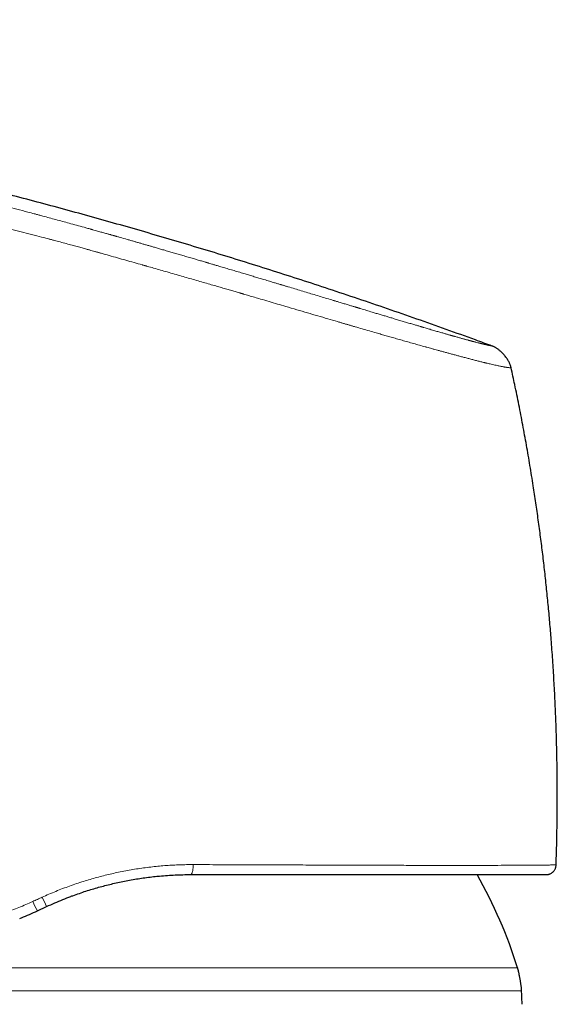
# Model space of a CAD drawing. Units: millimetres. Extents: x 8 to 650, y 12 to 477.
# Drawn here: x 114 to 141, y 428 to 477 of the extents above; entities that cross this region are included whole.
import ezdxf

# ---------------------------------------------------------------- set-up
doc = ezdxf.new("R2010")
doc.units = ezdxf.units.MM

msp = doc.modelspace()

# ---------------------------------------------------------------- linework, layer by layer
at = {"color": 7, "linetype": 'Continuous', "lineweight": 30}
for p, q in [((137.365, 460.383), (137.365, 460.383)), ((138.314, 459.296), (138.313, 459.296)), ((140.546, 434.503), (140.548, 434.503)), ((140.059, 434.02), (140.072, 434.021)), ((114.693, 432.213), (115.153, 432.428))]:
    msp.add_line(p, q, dxfattribs=at)
at = {"color": 8, "linetype": 'Continuous', "lineweight": 0}
for p, q in [((115.635, 429.37), (92.635, 429.37)), ((138.635, 429.37), (115.635, 429.37)), ((115.635, 428.224), (92.435, 428.224)), ((138.835, 428.224), (115.635, 428.224))]:
    msp.add_line(p, q, dxfattribs=at)
at = {"color": 8, "linetype": 'Continuous', "lineweight": 0, "flags": 128}
msp.add_lwpolyline([(122.463, 434.519), (122.463, 434.482), (122.462, 434.445), (122.46, 434.408), (122.457, 434.372), (122.454, 434.337), (122.45, 434.303), (122.445, 434.27), (122.44, 434.238), (122.434, 434.208), (122.428, 434.18), (122.421, 434.154), (122.413, 434.129), (122.405, 434.107), (122.397, 434.087), (122.388, 434.07), (122.379, 434.055), (122.369, 434.043), (122.36, 434.033), (122.35, 434.026), (122.34, 434.022), (122.33, 434.02)], dxfattribs=at)
at = {"color": 7, "linetype": 'Continuous', "lineweight": 30}
msp.add_arc((115.635, 422.172), 24.1, 17.3777, 29.4503, dxfattribs=at)
at = {"color": 8, "linetype": 'Continuous', "lineweight": 0}
for centre, radius, start, end in [((118.949, 434.624), 4.891, 203.4199, 209.5262), ((126.146, 437.974), 12.313, 204.37, 206.7743)]:
    msp.add_arc(centre, radius, start, end, dxfattribs=at)
at = {"color": 7, "linetype": 'Continuous', "lineweight": 30}
for points, knots in [([(137.365, 460.382), (137.09, 460.483), (136.33, 460.764), (135.08, 461.214), (133.617, 461.732), (132.153, 462.24), (130.689, 462.739), (129.251, 463.219), (127.84, 463.681), (126.457, 464.125), (125.073, 464.561), (123.688, 464.989), (122.302, 465.409), (120.916, 465.82), (119.528, 466.223), (118.14, 466.618), (116.751, 467.005), (115.369, 467.382), (113.995, 467.748), (112.628, 468.104), (111.26, 468.453), (109.883, 468.796), (108.497, 469.134), (107.102, 469.466), (105.705, 469.789), (104.308, 470.105), (102.918, 470.412), (101.535, 470.709), (100.16, 470.996), (98.783, 471.277), (97.318, 471.567), (95.765, 471.866), (94.122, 472.171), (92.479, 472.465), (90.833, 472.75), (89.186, 473.024), (87.563, 473.284), (85.963, 473.531), (84.387, 473.765), (82.809, 473.989), (81.23, 474.205), (79.65, 474.411), (78.068, 474.608), (76.485, 474.797), (74.875, 474.98), (73.239, 475.155), (71.576, 475.324), (69.911, 475.484), (68.245, 475.634), (66.577, 475.774), (64.987, 475.899), (63.475, 476.009), (62.041, 476.108), (60.606, 476.2), (59.17, 476.285), (57.733, 476.362), (56.295, 476.432), (54.896, 476.492), (53.537, 476.543), (52.217, 476.585), (50.896, 476.618), (49.576, 476.642), (48.365, 476.657), (47.595, 476.659), (47.265, 476.66)], [0, 0, 0, 0, 0.009546, 0.026441, 0.043308, 0.06015, 0.076966, 0.093759, 0.10957, 0.125362, 0.141135, 0.156889, 0.172625, 0.188344, 0.204047, 0.219735, 0.235408, 0.251066, 0.266432, 0.281786, 0.297128, 0.312459, 0.328059, 0.343648, 0.359228, 0.374799, 0.390363, 0.405641, 0.420914, 0.43618, 0.451441, 0.469604, 0.48776, 0.505913, 0.524061, 0.542207, 0.560351, 0.577669, 0.594988, 0.612306, 0.629627, 0.646949, 0.664274, 0.681603, 0.698936, 0.717099, 0.735269, 0.753445, 0.771629, 0.789821, 0.808023, 0.823634, 0.839253, 0.854881, 0.870518, 0.886161, 0.90181, 0.917464, 0.931816, 0.94617, 0.960525, 0.974878, 0.989228, 1, 1, 1, 1]), ([(138.313, 459.296), (138.311, 459.307), (138.305, 459.332), (138.295, 459.373), (138.281, 459.419), (138.262, 459.469), (138.239, 459.523), (138.209, 459.584), (138.171, 459.651), (138.125, 459.725), (138.074, 459.799), (138.019, 459.872), (137.963, 459.939), (137.908, 460), (137.854, 460.055), (137.799, 460.107), (137.743, 460.157), (137.687, 460.202), (137.633, 460.243), (137.58, 460.278), (137.53, 460.309), (137.483, 460.334), (137.44, 460.354), (137.401, 460.37), (137.376, 460.379), (137.365, 460.383)], [0, 0, 0, 0, 0.022732, 0.051724, 0.08269, 0.116332, 0.153079, 0.193079, 0.245007, 0.300283, 0.357668, 0.415987, 0.474486, 0.523255, 0.57199, 0.620444, 0.668293, 0.715286, 0.761189, 0.80568, 0.848555, 0.889794, 0.929581, 0.968288, 1, 1, 1, 1]), ([(140.554, 434.503), (140.561, 434.715), (140.579, 435.22), (140.597, 436.014), (140.61, 436.882), (140.616, 437.745), (140.614, 438.608), (140.604, 439.525), (140.584, 440.498), (140.553, 441.525), (140.511, 442.551), (140.459, 443.577), (140.396, 444.603), (140.326, 445.578), (140.251, 446.503), (140.172, 447.378), (140.086, 448.252), (139.992, 449.125), (139.891, 449.992), (139.783, 450.853), (139.668, 451.708), (139.546, 452.561), (139.408, 453.468), (139.253, 454.427), (139.08, 455.438), (138.895, 456.447), (138.701, 457.453), (138.508, 458.403), (138.375, 459.017), (138.315, 459.296)], [0, 0, 0, 0, 0.025563, 0.060767, 0.095343, 0.129921, 0.164499, 0.199078, 0.240242, 0.281407, 0.32257, 0.363732, 0.404891, 0.446048, 0.481246, 0.516441, 0.551633, 0.586821, 0.622005, 0.656558, 0.691105, 0.725649, 0.760187, 0.801296, 0.842397, 0.883489, 0.924572, 0.965644, 1, 1, 1, 1]), ([(140.071, 434.021), (140.074, 434.021), (140.078, 434.021), (140.085, 434.021), (140.092, 434.021), (140.099, 434.022), (140.105, 434.023), (140.112, 434.023), (140.119, 434.024), (140.126, 434.025), (140.133, 434.026), (140.139, 434.027), (140.144, 434.028), (140.149, 434.029), (140.154, 434.03), (140.157, 434.031), (140.161, 434.031), (140.169, 434.033), (140.185, 434.037), (140.21, 434.044), (140.248, 434.057), (140.295, 434.079), (140.341, 434.108), (140.378, 434.136), (140.409, 434.164), (140.443, 434.201), (140.476, 434.245), (140.507, 434.299), (140.53, 434.353), (140.545, 434.406), (140.554, 434.454), (140.556, 434.487), (140.557, 434.503)], [0, 0, 0, 0, 0.073282, 0.140353, 0.201217, 0.25588, 0.304348, 0.346633, 0.382754, 0.412744, 0.43666, 0.450685, 0.461471, 0.469269, 0.472247, 0.474814, 0.477436, 0.481584, 0.495246, 0.516232, 0.540992, 0.590472, 0.639603, 0.667338, 0.700637, 0.7394, 0.783388, 0.83218, 0.885138, 0.922362, 0.96076, 1, 1, 1, 1]), ([(116.375, 432.939), (116.401, 432.949), (116.536, 433.001), (116.783, 433.087), (117.108, 433.196), (117.429, 433.296), (117.745, 433.388), (118.061, 433.473), (118.379, 433.553), (118.704, 433.627), (119.036, 433.696), (119.375, 433.76), (119.714, 433.817), (120.054, 433.867), (120.394, 433.909), (120.633, 433.936), (120.759, 433.946), (120.772, 433.947)], [0, 0, 0, 0, 0.01849, 0.095353, 0.172108, 0.244391, 0.316604, 0.388758, 0.460867, 0.53294, 0.609352, 0.685744, 0.762126, 0.838509, 0.914904, 0.99133, 1, 1, 1, 1]), ([(120.771, 433.948), (120.776, 433.949), (120.912, 433.963), (121.176, 433.982), (121.563, 434.005), (121.948, 434.018), (122.203, 434.02), (122.33, 434.02)], [0, 0, 0, 0, 0.010232, 0.259032, 0.506879, 0.753845, 1, 1, 1, 1]), ([(122.33, 434.02), (122.491, 434.02), (122.813, 434.02), (123.292, 434.02), (123.767, 434.02), (124.239, 434.02), (124.704, 434.02), (125.163, 434.02), (125.616, 434.02), (126.064, 434.02), (126.511, 434.02), (126.956, 434.02), (127.398, 434.02), (127.836, 434.02), (128.267, 434.02), (128.694, 434.02), (129.115, 434.02), (129.508, 434.02), (129.873, 434.02), (130.212, 434.02), (130.545, 434.02), (130.874, 434.02), (131.199, 434.02), (131.512, 434.02), (131.815, 434.02), (132.107, 434.02), (132.396, 434.02), (132.682, 434.02), (132.99, 434.02), (133.318, 434.02), (133.663, 434.02), (134, 434.02), (134.329, 434.02), (134.649, 434.02), (134.961, 434.02), (135.248, 434.02), (135.511, 434.02), (135.751, 434.02), (135.985, 434.02), (136.213, 434.02), (136.434, 434.02), (136.646, 434.02), (136.848, 434.02), (137.041, 434.02), (137.228, 434.02), (137.408, 434.02), (137.598, 434.02), (137.796, 434.02), (138, 434.02), (138.194, 434.02), (138.379, 434.02), (138.555, 434.02), (138.722, 434.02), (138.87, 434.02), (139.002, 434.02), (139.118, 434.02), (139.227, 434.02), (139.33, 434.02), (139.426, 434.02), (139.521, 434.02), (139.613, 434.02), (139.7, 434.02), (139.778, 434.02), (139.847, 434.02), (139.907, 434.02), (139.958, 434.02), (139.998, 434.02), (140.029, 434.02), (140.049, 434.02), (140.06, 434.02), (140.06, 434.02), (140.059, 434.02)], [0, 0, 0, 0, 0.015791, 0.031556, 0.0473, 0.06303, 0.078752, 0.094192, 0.109636, 0.125092, 0.140516, 0.156222, 0.171902, 0.187561, 0.203206, 0.218844, 0.234482, 0.250125, 0.263197, 0.276242, 0.289265, 0.30227, 0.31526, 0.328239, 0.340469, 0.352697, 0.364925, 0.377189, 0.389557, 0.405299, 0.421012, 0.436702, 0.452377, 0.468043, 0.483708, 0.499379, 0.512397, 0.525416, 0.538441, 0.551477, 0.564526, 0.577594, 0.589936, 0.602302, 0.614695, 0.627078, 0.639325, 0.654951, 0.670588, 0.686244, 0.701924, 0.717636, 0.733386, 0.749182, 0.762227, 0.775271, 0.788316, 0.801367, 0.814426, 0.827499, 0.842926, 0.858382, 0.873872, 0.889363, 0.905158, 0.920945, 0.936732, 0.952525, 0.96833, 0.984153, 1, 1, 1, 1]), ([(115.153, 432.428), (115.287, 432.489), (115.553, 432.611), (115.958, 432.779), (116.231, 432.889), (116.371, 432.939), (116.374, 432.94)], [0, 0, 0, 0, 0.333028, 0.663733, 0.992186, 1, 1, 1, 1]), ([(113.809, 431.832), (113.84, 431.844), (114.005, 431.908), (114.3, 432.034), (114.562, 432.153), (114.693, 432.213)], [0, 0, 0, 0, 0.104826, 0.551121, 1, 1, 1, 1]), ([(138.835, 428.224), (138.835, 428.235), (138.835, 428.257), (138.833, 428.293), (138.83, 428.336), (138.825, 428.387), (138.818, 428.446), (138.809, 428.512), (138.798, 428.584), (138.786, 428.659), (138.773, 428.738), (138.758, 428.819), (138.743, 428.898), (138.729, 428.976), (138.714, 429.049), (138.7, 429.116), (138.687, 429.176), (138.674, 429.228), (138.663, 429.273), (138.653, 429.31), (138.644, 429.341), (138.638, 429.361), (138.635, 429.37)], [0, 0, 0, 0, 0.02681, 0.057115, 0.093355, 0.136933, 0.18833, 0.247241, 0.308816, 0.375012, 0.444317, 0.515031, 0.585371, 0.653576, 0.718012, 0.777278, 0.830311, 0.876494, 0.915115, 0.947608, 0.975223, 1, 1, 1, 1]), ([(138.865, 427.552), (138.863, 427.6), (138.855, 427.736), (138.842, 427.96), (138.838, 428.136), (138.835, 428.224)], [0, 0, 0, 0, 0.215022, 0.607527, 1, 1, 1, 1])]:
    msp.add_open_spline(points, degree=3, knots=knots, dxfattribs=at)
at = {"color": 8, "linetype": 'Continuous', "lineweight": 0}
for points, knots in [([(137.365, 460.383), (137.365, 460.383), (137.364, 460.384), (137.359, 460.385), (137.35, 460.387), (137.337, 460.39), (137.325, 460.393), (137.316, 460.394), (137.312, 460.395), (137.311, 460.395), (137.31, 460.396), (137.309, 460.396), (137.307, 460.396), (137.305, 460.397), (137.302, 460.397), (137.296, 460.398), (137.289, 460.4), (137.28, 460.402), (137.27, 460.404), (137.259, 460.406), (137.246, 460.409), (137.232, 460.412), (137.217, 460.415), (137.2, 460.418), (137.182, 460.422), (137.163, 460.426), (137.141, 460.431), (137.116, 460.436), (137.098, 460.44), (137.086, 460.443), (137.083, 460.444), (137.08, 460.444), (137.077, 460.445), (137.074, 460.446), (137.071, 460.446), (137.067, 460.447), (137.061, 460.449), (137.053, 460.451), (137.043, 460.453), (137.031, 460.456), (137.016, 460.459), (137.001, 460.462), (136.985, 460.466), (136.97, 460.47), (136.953, 460.474), (136.94, 460.477), (136.931, 460.479), (136.927, 460.48), (136.922, 460.481), (136.918, 460.482), (136.913, 460.483), (136.908, 460.484), (136.904, 460.486), (136.894, 460.488), (136.872, 460.493), (136.838, 460.502), (136.794, 460.513), (136.748, 460.524), (136.699, 460.537), (136.637, 460.553), (136.577, 460.568), (136.532, 460.58), (136.517, 460.584), (136.515, 460.584), (136.515, 460.584), (136.514, 460.585), (136.512, 460.585), (136.507, 460.587), (136.499, 460.589), (136.488, 460.592), (136.474, 460.595), (136.457, 460.6), (136.437, 460.605), (136.414, 460.611), (136.388, 460.618), (136.358, 460.626), (136.324, 460.635), (136.288, 460.645), (136.249, 460.655), (136.207, 460.667), (136.162, 460.679), (136.112, 460.693), (136.059, 460.707), (136, 460.723), (135.939, 460.74), (135.875, 460.758), (135.809, 460.776), (135.737, 460.796), (135.661, 460.818), (135.579, 460.841), (135.516, 460.858), (135.478, 460.869), (135.468, 460.872), (135.461, 460.874), (135.457, 460.875), (135.454, 460.876), (135.444, 460.879), (135.424, 460.885), (135.392, 460.894), (135.352, 460.905), (135.307, 460.918), (135.255, 460.932), (135.195, 460.95), (135.129, 460.968), (135.058, 460.989), (134.982, 461.01), (134.9, 461.034), (134.811, 461.06), (134.715, 461.087), (134.614, 461.117), (134.506, 461.148), (134.391, 461.182), (134.279, 461.214), (134.172, 461.246), (134.071, 461.275), (133.991, 461.299), (133.936, 461.315), (133.911, 461.322), (133.889, 461.329), (133.868, 461.335), (133.846, 461.341), (133.825, 461.348), (133.803, 461.354), (133.738, 461.373), (133.627, 461.406), (133.452, 461.458), (133.257, 461.515), (133.041, 461.58), (132.819, 461.646), (132.591, 461.713), (132.375, 461.778), (132.172, 461.839), (131.982, 461.896), (131.787, 461.954), (131.587, 462.014), (131.358, 462.083), (131.1, 462.161), (130.894, 462.223), (130.774, 462.259), (130.747, 462.267), (130.727, 462.273), (130.714, 462.277), (130.698, 462.282), (130.682, 462.287), (130.657, 462.294), (130.624, 462.304), (130.58, 462.318), (130.527, 462.333), (130.466, 462.352), (130.395, 462.373), (130.316, 462.397), (130.229, 462.423), (130.135, 462.452), (130.037, 462.481), (129.937, 462.511), (129.834, 462.542), (129.739, 462.571), (129.651, 462.597), (129.576, 462.62), (129.523, 462.636), (129.493, 462.645), (129.484, 462.648), (129.474, 462.651), (129.465, 462.654), (129.455, 462.657), (129.344, 462.69), (129.131, 462.754), (128.814, 462.85), (128.494, 462.946), (128.171, 463.044), (127.847, 463.141), (127.523, 463.239), (127.291, 463.308), (127.148, 463.351), (127.093, 463.368), (127.033, 463.386), (126.973, 463.404), (126.914, 463.422), (126.854, 463.439), (126.761, 463.467), (126.635, 463.505), (126.435, 463.565), (126.197, 463.636), (125.932, 463.716), (125.683, 463.79), (125.448, 463.86), (125.218, 463.929), (124.971, 464.002), (124.709, 464.08), (124.432, 464.163), (124.163, 464.242), (123.902, 464.32), (123.681, 464.385), (123.497, 464.44), (123.354, 464.482), (123.254, 464.511), (123.193, 464.529), (123.165, 464.538), (123.134, 464.547), (123.103, 464.556), (123.014, 464.582), (122.868, 464.625), (122.667, 464.684), (122.446, 464.749), (122.208, 464.819), (121.954, 464.893), (121.707, 464.966), (121.468, 465.035), (121.269, 465.093), (121.11, 465.139), (120.994, 465.173), (120.887, 465.204), (120.786, 465.234), (120.685, 465.263), (120.584, 465.292), (120.463, 465.327), (120.323, 465.368), (120.163, 465.414), (120.002, 465.46), (119.842, 465.507), (119.681, 465.553), (119.518, 465.6), (119.347, 465.649), (119.111, 465.716), (118.881, 465.782), (118.703, 465.833), (118.635, 465.852), (118.61, 465.859), (118.586, 465.866), (118.567, 465.871), (118.546, 465.877), (118.522, 465.884), (118.485, 465.894), (118.441, 465.907), (118.388, 465.922), (118.327, 465.939), (118.257, 465.959), (118.179, 465.981), (118.095, 466.004), (118.004, 466.03), (117.907, 466.057), (117.803, 466.086), (117.691, 466.118), (117.571, 466.151), (117.482, 466.176), (117.426, 466.192), (117.407, 466.197), (117.388, 466.202), (117.369, 466.208), (117.35, 466.213), (117.33, 466.218), (117.283, 466.232), (117.179, 466.26), (116.957, 466.322), (116.645, 466.408), (116.175, 466.537), (115.615, 466.69), (115.144, 466.817), (114.865, 466.892), (114.775, 466.916), (114.693, 466.938), (114.614, 466.959), (114.457, 467.001), (114.141, 467.085), (113.519, 467.25), (112.704, 467.462), (111.778, 467.701), (111.183, 467.852), (110.886, 467.927)], [0, 0, 0, 0, 0.003319, 0.015185, 0.026859, 0.036972, 0.046936, 0.051792, 0.052425, 0.053057, 0.053689, 0.054321, 0.054951, 0.055476, 0.057707, 0.06005, 0.063709, 0.06761, 0.071752, 0.076135, 0.080758, 0.085623, 0.090728, 0.095619, 0.100713, 0.106009, 0.111509, 0.117214, 0.123125, 0.123771, 0.12442, 0.125071, 0.125724, 0.12638, 0.126996, 0.127252, 0.128803, 0.130392, 0.132175, 0.134549, 0.137197, 0.140121, 0.142494, 0.145023, 0.147707, 0.150548, 0.151194, 0.151848, 0.152509, 0.153178, 0.153855, 0.154539, 0.15523, 0.155866, 0.158826, 0.164295, 0.169773, 0.175257, 0.180852, 0.186492, 0.19528, 0.199123, 0.199545, 0.199605, 0.199637, 0.199674, 0.19982, 0.200331, 0.201088, 0.202091, 0.203338, 0.204863, 0.206643, 0.208678, 0.210967, 0.213511, 0.216308, 0.219358, 0.222388, 0.225631, 0.229088, 0.232759, 0.236644, 0.240743, 0.245056, 0.2492, 0.253527, 0.258036, 0.262731, 0.267612, 0.272681, 0.273591, 0.274214, 0.274431, 0.274652, 0.274875, 0.275101, 0.276211, 0.278363, 0.28047, 0.282752, 0.285697, 0.288891, 0.292332, 0.295914, 0.29973, 0.303779, 0.308059, 0.312571, 0.317227, 0.322103, 0.327198, 0.33251, 0.336616, 0.34084, 0.345184, 0.346487, 0.347435, 0.348291, 0.349147, 0.350002, 0.350858, 0.351713, 0.352569, 0.358676, 0.364783, 0.372703, 0.380637, 0.388593, 0.396573, 0.40457, 0.410862, 0.417157, 0.423592, 0.430085, 0.43656, 0.445588, 0.454569, 0.455695, 0.456725, 0.457085, 0.457497, 0.45796, 0.458474, 0.459041, 0.460213, 0.461558, 0.463077, 0.465014, 0.467174, 0.469557, 0.472165, 0.474996, 0.478052, 0.480928, 0.483977, 0.487202, 0.489427, 0.491728, 0.493817, 0.494095, 0.494374, 0.494654, 0.494935, 0.495217, 0.4955, 0.504659, 0.513841, 0.523034, 0.532223, 0.541392, 0.550526, 0.559612, 0.560862, 0.562531, 0.564206, 0.565873, 0.567531, 0.569181, 0.570823, 0.575295, 0.579707, 0.587436, 0.594978, 0.601558, 0.607995, 0.614289, 0.620444, 0.628211, 0.635745, 0.643049, 0.650122, 0.656967, 0.66107, 0.665086, 0.66855, 0.669182, 0.670021, 0.670858, 0.671693, 0.672524, 0.678084, 0.683527, 0.688855, 0.695934, 0.7028, 0.709453, 0.715893, 0.722121, 0.725524, 0.728762, 0.73148, 0.734199, 0.736918, 0.739637, 0.742357, 0.746675, 0.750994, 0.755314, 0.759635, 0.763957, 0.76828, 0.77288, 0.777752, 0.787305, 0.791487, 0.792143, 0.792799, 0.793454, 0.794109, 0.794361, 0.795116, 0.796095, 0.797296, 0.79872, 0.800367, 0.802238, 0.804331, 0.806647, 0.809055, 0.811664, 0.814475, 0.817486, 0.8207, 0.824115, 0.82467, 0.825184, 0.825697, 0.826211, 0.826724, 0.827237, 0.82775, 0.830568, 0.835583, 0.845696, 0.855724, 0.873419, 0.890844, 0.8936, 0.89593, 0.898059, 0.900189, 0.902319, 0.910686, 0.925629, 0.952319, 0.976155, 1, 1, 1, 1]), ([(138.313, 459.296), (138.313, 459.296), (138.313, 459.296), (138.291, 459.298), (138.252, 459.302), (138.204, 459.306), (138.167, 459.31), (138.14, 459.314), (138.129, 459.315), (138.117, 459.317), (138.106, 459.318), (138.093, 459.32), (138.077, 459.322), (138.053, 459.325), (138.022, 459.33), (137.982, 459.337), (137.935, 459.345), (137.88, 459.355), (137.816, 459.367), (137.743, 459.382), (137.658, 459.4), (137.559, 459.421), (137.445, 459.447), (137.331, 459.473), (137.22, 459.5), (137.144, 459.518), (137.092, 459.53), (137.067, 459.536), (137.041, 459.543), (137.016, 459.549), (136.989, 459.555), (136.963, 459.562), (136.888, 459.58), (136.764, 459.611), (136.584, 459.657), (136.4, 459.704), (136.213, 459.753), (136.026, 459.802), (135.841, 459.851), (135.659, 459.9), (135.479, 459.948), (135.302, 459.996), (135.129, 460.043), (134.961, 460.089), (134.801, 460.132), (134.649, 460.174), (134.502, 460.215), (134.361, 460.254), (134.232, 460.289), (134.137, 460.316), (134.085, 460.33), (134.067, 460.335), (134.061, 460.337), (134.056, 460.338), (134.05, 460.34), (134.045, 460.341), (133.943, 460.37), (133.747, 460.425), (133.452, 460.507), (133.162, 460.589), (132.879, 460.669), (132.605, 460.747), (132.341, 460.822), (132.088, 460.894), (131.838, 460.966), (131.56, 461.046), (131.244, 461.137), (130.892, 461.239), (130.606, 461.323), (130.388, 461.386), (130.243, 461.428), (130.097, 461.471), (129.95, 461.514), (129.801, 461.557), (129.543, 461.633), (129.168, 461.743), (128.669, 461.889), (128.153, 462.041), (127.621, 462.197), (127.122, 462.344), (126.66, 462.479), (126.238, 462.603), (125.761, 462.743), (125.338, 462.867), (125.047, 462.952), (124.941, 462.983), (124.912, 462.991), (124.882, 463), (124.853, 463.009), (124.823, 463.017), (124.794, 463.026), (124.704, 463.052), (124.546, 463.098), (124.315, 463.166), (124.065, 463.239), (123.797, 463.317), (123.509, 463.401), (123.201, 463.49), (122.875, 463.585), (122.544, 463.681), (122.211, 463.777), (121.876, 463.873), (121.526, 463.974), (121.177, 464.073), (120.83, 464.173), (120.499, 464.267), (120.267, 464.333), (120.135, 464.37), (120.093, 464.382), (120.051, 464.394), (120.009, 464.406), (119.967, 464.418), (119.663, 464.504), (119.099, 464.664), (118.413, 464.858), (117.984, 464.98), (117.813, 465.028), (117.76, 465.043), (117.707, 465.058), (117.653, 465.073), (117.603, 465.088), (117.529, 465.109), (117.427, 465.137), (117.289, 465.176), (117.12, 465.223), (116.916, 465.279), (116.674, 465.345), (116.41, 465.416), (116.125, 465.493), (115.882, 465.558), (115.684, 465.611), (115.539, 465.649), (115.389, 465.689), (115.249, 465.726), (115.007, 465.789), (114.466, 465.93), (113.619, 466.148), (112.583, 466.407), (111.557, 466.657), (110.876, 466.817), (110.538, 466.896)], [0, 0, 0, 0, 0.008103, 0.034079, 0.060162, 0.077437, 0.094763, 0.097817, 0.100873, 0.103931, 0.106979, 0.109132, 0.113512, 0.118089, 0.125203, 0.132747, 0.140721, 0.149125, 0.157959, 0.167223, 0.176916, 0.187315, 0.198167, 0.209472, 0.217182, 0.225088, 0.226891, 0.228703, 0.230525, 0.232356, 0.234198, 0.23605, 0.237912, 0.249436, 0.260494, 0.271085, 0.281207, 0.290861, 0.299887, 0.308463, 0.316588, 0.324264, 0.331616, 0.338502, 0.344921, 0.350873, 0.356359, 0.361854, 0.366786, 0.370659, 0.372225, 0.372423, 0.372621, 0.372817, 0.373011, 0.373204, 0.373396, 0.383948, 0.394065, 0.403745, 0.41299, 0.421798, 0.430027, 0.437837, 0.445228, 0.452783, 0.462947, 0.473201, 0.483546, 0.487635, 0.491738, 0.495856, 0.499987, 0.504133, 0.508293, 0.521547, 0.535118, 0.549008, 0.563218, 0.577747, 0.588605, 0.599636, 0.61084, 0.625892, 0.63261, 0.633368, 0.634126, 0.634885, 0.635645, 0.636406, 0.637167, 0.637929, 0.643394, 0.64934, 0.655767, 0.662676, 0.670066, 0.677939, 0.686295, 0.695133, 0.70331, 0.711862, 0.720787, 0.730086, 0.738578, 0.74736, 0.755327, 0.756387, 0.757451, 0.758519, 0.759591, 0.760666, 0.761745, 0.782787, 0.803843, 0.814224, 0.815584, 0.816944, 0.818304, 0.819663, 0.821023, 0.822126, 0.825342, 0.828846, 0.832637, 0.838269, 0.844436, 0.851137, 0.858373, 0.866143, 0.869731, 0.873423, 0.877218, 0.881104, 0.88407, 0.895683, 0.922237, 0.948474, 0.974395, 1, 1, 1, 1]), ([(114.93, 432.894), (115.042, 432.944), (115.267, 433.045), (115.607, 433.187), (115.95, 433.322), (116.294, 433.45), (116.641, 433.571), (116.982, 433.682), (117.318, 433.785), (117.649, 433.879), (117.982, 433.966), (118.315, 434.047), (118.656, 434.123), (119.004, 434.194), (119.36, 434.259), (119.716, 434.317), (120.072, 434.367), (120.429, 434.41), (120.779, 434.446), (121.122, 434.474), (121.458, 434.495), (121.794, 434.51), (122.129, 434.519), (122.352, 434.519), (122.463, 434.519)], [0, 0, 0, 0, 0.04706, 0.094032, 0.140925, 0.187746, 0.234503, 0.281202, 0.325188, 0.369136, 0.413052, 0.456943, 0.500814, 0.547329, 0.593836, 0.640344, 0.686859, 0.73339, 0.779946, 0.82387, 0.86783, 0.911833, 0.955887, 1, 1, 1, 1]), ([(122.463, 434.519), (122.898, 434.518), (123.764, 434.515), (125.033, 434.511), (126.273, 434.506), (127.482, 434.502), (128.661, 434.497), (129.805, 434.493), (130.909, 434.489), (131.967, 434.486), (132.973, 434.483), (133.927, 434.481), (134.828, 434.48), (135.673, 434.479), (136.456, 434.48), (137.174, 434.481), (137.823, 434.483), (138.405, 434.486), (138.919, 434.488), (139.364, 434.491), (139.741, 434.494), (140.047, 434.497), (140.285, 434.5), (140.448, 434.502), (140.536, 434.503), (140.544, 434.503), (140.546, 434.503)], [0, 0, 0, 0, 0.042785, 0.085316, 0.127711, 0.170092, 0.212582, 0.255304, 0.298058, 0.340619, 0.383075, 0.425516, 0.468035, 0.510724, 0.553476, 0.596145, 0.638765, 0.681361, 0.723953, 0.766554, 0.809172, 0.851811, 0.894473, 0.937157, 0.979863, 1, 1, 1, 1]), ([(107.329, 431.129), (107.566, 431.132), (108.039, 431.139), (108.757, 431.187), (109.477, 431.263), (110.199, 431.37), (110.92, 431.508), (111.64, 431.677), (112.355, 431.878), (113.066, 432.112), (113.77, 432.375), (114.23, 432.578), (114.461, 432.68)], [0, 0, 0, 0, 0.100232, 0.2002047, 0.2999955, 0.3996806, 0.4993357, 0.5990384, 0.6988688, 0.7989114, 0.8992562, 1, 1, 1, 1]), ([(114.461, 432.68), (114.539, 432.715), (114.695, 432.787), (114.852, 432.858), (114.93, 432.894)], [0, 0, 0, 0, 0.500153, 1, 1, 1, 1])]:
    msp.add_open_spline(points, degree=3, knots=knots, dxfattribs=at)

doc.saveas('drawing.dxf')
